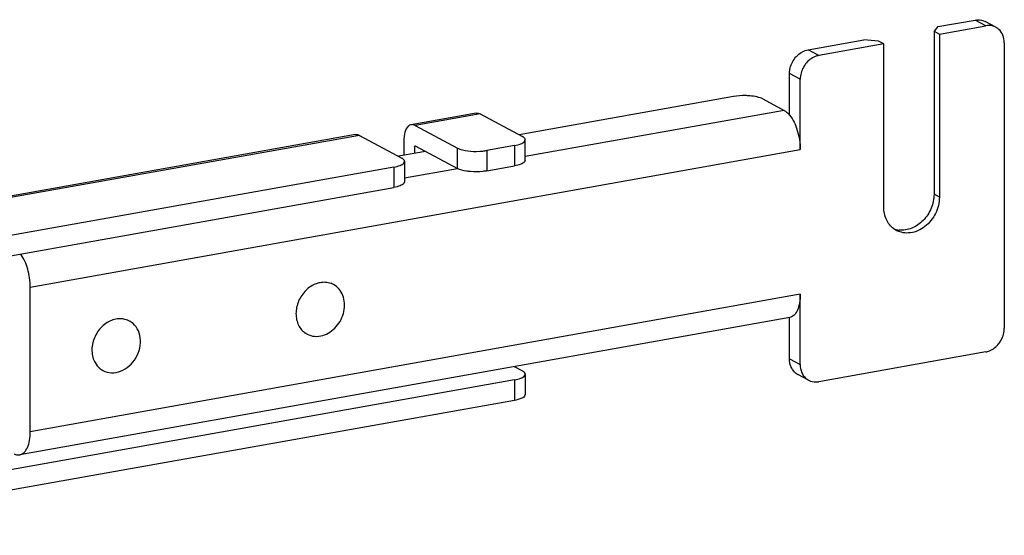
# Model space of a CAD drawing. Units: inches. Extents: x 0 to 17, y 0 to 11.
# Drawn here: x 5.3 to 5.6, y 8.9 to 9.1 of the extents above; entities that cross this region are included whole.
import ezdxf

# ---------------------------------------------------------------- set-up
doc = ezdxf.new("R2010")
doc.units = ezdxf.units.IN
doc.header["$LTSCALE"] = 0.935
doc.header["$MEASUREMENT"] = 0
doc.layers.get('0').update_dxf_attribs({"linetype": 'CONTINUOUS'})

msp = doc.modelspace()

# ---------------------------------------------------------------- linework, layer by layer
at = {"color": 7, "linetype": 'Continuous'}
for p, q in [((5.5969606634, 9.0994044373), (5.6105988588, 9.101837642000001)), ((5.6145358666, 9.0997304249), (5.6105988588, 9.101837642000001)), ((5.5969606634, 9.0994044373), (5.5955196185, 9.0977425276)), ((5.5974881225, 9.096688919), (5.6145358666, 9.0997304249)), ((5.6182515498, 9.099183968), (5.614314541900001, 9.101291185)), ((5.5492269797, 9.0908882209), (5.5696842728, 9.094538027899999)), ((5.575062325499999, 9.094092720499999), (5.5696842728, 9.094538027899999)), ((5.5955196185, 9.0977425276), (5.5955196185, 9.037833455700001)), ((5.5955196185, 9.0977425276), (5.5974881225, 9.096688919)), ((5.5974881225, 9.096688919), (5.5974881225, 9.0367798471)), ((5.5531639876, 9.0887810038), (5.5492269797, 9.0908882209)), ((5.577030829500001, 9.093039112), (5.5531639876, 9.0887810038)), ((5.577030829500001, 9.093039112), (5.575062325499999, 9.094092720499999)), ((5.577030829500001, 9.0331300401), (5.577030829500001, 9.093039112)), ((5.621354964299999, 9.0934583932), (5.621354964299999, 8.9886175174)), ((5.5424078821, 9.0669377251), (5.5424078821, 9.082182984600001)), ((5.54634489, 9.0800757675), (5.5424078821, 9.082182984600001)), ((5.54634489, 9.0542399802), (5.54634489, 9.0800757675)), ((5.5218092569, 9.0737388057), (5.4430255629, 9.0596829245)), ((5.5325653624, 9.072848191), (5.540439378099999, 9.068633756799999)), ((5.4272095725, 9.067647071), (5.403342730599999, 9.0633889629)), ((5.428661694600001, 9.0673709428), (5.404794852699999, 9.0631128346)), ((5.428661694600001, 9.0673709428), (5.444212875700001, 9.0590474354)), ((5.540439378099999, 9.068633756799999), (5.4452677937, 9.051654095)), ((5.404794852699999, 9.0631128346), (5.4203460338, 9.0547893272)), ((5.3828854376, 9.0597391558), (4.7896239405, 8.9538947523)), ((5.3843375597, 9.0594630276), (4.7910760626, 8.953618624)), ((5.3843375597, 9.0594630276), (5.399888740800001, 9.0511395202)), ((5.400660994500001, 9.0574623468), (5.400660994500001, 9.0521246176)), ((5.4045980023, 9.0553551298), (5.404717517000001, 9.0555991093)), ((5.405122678, 9.055448737699999), (5.4045980023, 9.0553551298)), ((5.4045980023, 9.0553551298), (5.4045980023, 9.0528270233)), ((5.404794852699999, 9.055624200599999), (5.4203460338, 9.0473006932)), ((5.4203460338, 9.0473006932), (5.4203460338, 9.0547893272)), ((5.4413307859, 9.055723616), (5.431102139400001, 9.0538987125)), ((5.4413307859, 9.055723616), (5.4413307859, 9.048234982)), ((5.4449994932, 9.0572010733), (5.4452677707, 9.057830832999999)), ((5.4452677937, 9.0503421991), (5.4452677937, 9.057830832999999)), ((5.2633523368, 9.0037509831), (5.54634489, 9.0542399802)), ((5.4086652087, 9.0535526578), (5.398701428, 9.0517750093)), ((5.431102139400001, 9.0538987125), (5.431102139400001, 9.046410078500001)), ((5.397006651, 9.047815700800001), (4.8173833493, 8.944404501900001)), ((5.397006651, 9.047815700800001), (5.397006651, 9.0403270668)), ((5.4006753583, 9.0492931581), (5.4009436359, 9.0499229178)), ((5.4009436589, 9.0499229178), (5.4009436589, 9.0424342838)), ((5.4203620996, 9.0472106441), (5.4009436589, 9.0437461798)), ((5.431102139400001, 9.046410078500001), (5.4413307859, 9.048234982)), ((5.4452677707, 9.0503421991), (5.4449994932, 9.0497124393)), ((4.8173833493, 8.9369158679), (5.397006651, 9.0403270668)), ((5.4009436359, 9.0424342838), (5.4006753583, 9.0418045241)), ((5.5974881225, 9.0367798471), (5.5955196185, 9.037833455700001)), ((5.2633523368, 8.9505816818), (5.2633523368, 9.0037509831)), ((5.3748056145, 9.0046304853), (5.3739112238, 9.005109192799999)), ((5.54634489, 9.0010706789), (5.2633523368, 8.9505816818)), ((5.54634489, 8.9752348917), (5.54634489, 9.0010706789)), ((5.542513838300001, 8.9926040846), (5.2595212851, 8.9421150875)), ((5.2997955402, 8.9912478595), (5.2989011494, 8.9917265671)), ((5.5424078821, 8.9773421088), (5.5424078821, 8.9925873683)), ((5.3650798676, 8.9864594374), (5.3641854774, 8.9869381447)), ((5.6145358666, 8.9799122811), (5.5531639876, 8.96896286)), ((5.5424078821, 8.9773421088), (5.54634489, 8.9752348917)), ((5.2900697933, 8.9730768117), (5.2891754031, 8.9735555189)), ((5.4412170373, 8.9745316165), (5.444212875700001, 8.9729281445)), ((5.4449994932, 8.9710817825), (5.4452677707, 8.9717115422)), ((5.4452677937, 8.9717115422), (5.4452677937, 8.9642229082)), ((5.5494483044, 8.969509317), (5.5455112966, 8.971616533999999)), ((5.4413307859, 8.9696043251), (4.7730592145, 8.8503772958)), ((5.4413307859, 8.9696043251), (5.4413307859, 8.9621156911)), ((5.4452677707, 8.9642229082), (5.4449994932, 8.963593148500001)), ((5.4413307859, 8.9621156911), (4.7730592145, 8.8428886618))]:
    msp.add_line(p, q, dxfattribs=at)
for centre, radius, start, end in [((5.615685038300001, 9.0944028763), 0.005426234499999999, 47.4032882623, 61.77289552100001), ((5.5835368499, 9.032758008), 0.008118215, 249.6268714979, 252.3154980896), ((5.5854945028, 9.0316510209), 0.0080651046, 233.6454739264, 241.821568034), ((5.5836023039, 9.032989691100001), 0.0083588368, 252.3704631026, 263.7218753479), ((5.371493915, 8.9966846046), 0.0087988384, 100.7215379304, 106.227839352), ((5.371491608099999, 8.9984355252), 0.0070256523, 61.8553561905, 70.98549957119998), ((5.2964866126, 8.985065993500001), 0.0070116666, 55.1469574829, 72.2239973098), ((5.3683976041, 8.9926541788), 0.0070272198, 232.6948981037, 241.8276985045), ((5.293410393999999, 8.979301702699999), 0.007065074300000001, 230.8309251955, 235.135571782), ((5.2933787209, 8.979258677699999), 0.0070116666, 235.1469574827, 241.8414802053), ((5.5480778081, 8.9763976257), 0.005426234499999999, 227.4032882626, 241.7728955205), ((5.5520148161, 8.9742904088), 0.0054262347, 227.4032885578, 241.7728952894)]:
    msp.add_arc(centre, radius, start, end, dxfattribs=at)
for points, knots in [([(5.6105988588, 9.101837642000001), (5.6109214271, 9.101895191699999), (5.612180804199999, 9.1020257224), (5.6134882378, 9.1017336957), (5.6143144637, 9.1012910391)], [0, 0, 0, 0, 0.2590221745, 1, 1, 1, 1]), ([(5.6182514716, 9.099183822), (5.6174252456, 9.0996264786), (5.616117812100001, 9.0999185053), (5.6148584349, 9.0997879746), (5.6145358666, 9.0997304249)], [0, 0, 0, 0, 0.7409778255, 1, 1, 1, 1]), ([(5.621354964299999, 9.0934583932), (5.621354964299999, 9.094398843099999), (5.621043932899999, 9.096236451000001), (5.620001006, 9.097805623300001), (5.6193576968, 9.0983973225)], [0, 0, 0, 0, 0.5182984386, 1, 1, 1, 1]), ([(5.5444051495, 9.087834583), (5.5447176404, 9.0882335077), (5.546019695499999, 9.089650755), (5.5478304396, 9.0906390627), (5.5492269797, 9.0908882209)], [0, 0, 0, 0, 0.2631983966, 1, 1, 1, 1]), ([(5.5424078821, 9.082182984600001), (5.5424078821, 9.0826795501), (5.5425886806, 9.0846958187), (5.5434665064, 9.0866363145), (5.5444051495, 9.087834583)], [0, 0, 0, 0, 0.2459826341, 1, 1, 1, 1]), ([(5.5531639876, 9.0887810038), (5.5527099854, 9.0887000048), (5.5508492261, 9.0881614536), (5.5492460066, 9.0868812166), (5.5483421574, 9.0857273659)], [0, 0, 0, 0, 0.2393351954, 1, 1, 1, 1]), ([(5.5483421574, 9.0857273659), (5.5480255862, 9.0853232323), (5.5469120808, 9.0836372822), (5.54634489, 9.0815806371), (5.54634489, 9.0800757675)], [0, 0, 0, 0, 0.2543625651, 1, 1, 1, 1]), ([(5.52778421, 9.0739818839), (5.5272777696, 9.0740238176), (5.5252841971, 9.0741219121), (5.523274108, 9.0740001513), (5.5218092569, 9.0737388057)], [0, 0, 0, 0, 0.2545761123, 1, 1, 1, 1]), ([(5.5325653624, 9.072848191), (5.5319341697, 9.0731860262), (5.5303397252, 9.0736737202), (5.52871014, 9.0739052161), (5.52778421, 9.0739818839)], [0, 0, 0, 0, 0.4352036831, 1, 1, 1, 1]), ([(5.540439378099999, 9.068633756799999), (5.5406123492, 9.068541177), (5.5413520997, 9.068080849400001), (5.541978555599999, 9.0674561638), (5.5424078821, 9.0669377251)], [0, 0, 0, 0, 0.2256817725, 1, 1, 1, 1]), ([(5.5424078821, 9.0669377251), (5.5437502383, 9.0653167452), (5.545637662000001, 9.0611027242), (5.5463448899, 9.056622622799999), (5.54634489, 9.0542399802)], [0, 0, 0, 0, 0.4690228972, 1, 1, 1, 1]), ([(5.4033427262, 9.0633889887), (5.4029384941, 9.0633168971), (5.4018204942, 9.0626536803), (5.400856030800001, 9.060435611299999), (5.400660994500001, 9.0585472284), (5.400660994500001, 9.0574623468)], [0, 0, 0, 0, 0.178223663, 0.5291117321, 1, 1, 1, 1]), ([(5.4452677707, 9.057830832999999), (5.445267867999999, 9.0579390491), (5.4451342339, 9.0584953691), (5.4446053625, 9.0588373634), (5.444212875700001, 9.0590474354)], [0, 0, 0, 0, 0.1955526223, 1, 1, 1, 1]), ([(5.404717517000001, 9.0555991093), (5.4047233955, 9.0555915154), (5.4047353003, 9.0555732564), (5.4047453865, 9.0555539853), (5.4047506819, 9.0555430736)], [0, 0, 0, 0, 0.4418971439, 1, 1, 1, 1]), ([(5.4203460338, 9.0547893272), (5.4206337347, 9.054635340199999), (5.422161125, 9.0540090134), (5.423813935, 9.0537643726), (5.4251271863, 9.0536556343)], [0, 0, 0, 0, 0.1984828669, 1, 1, 1, 1]), ([(5.4413307859, 9.055723616), (5.442116127699999, 9.0558637296), (5.443398795399999, 9.056178297), (5.4446493228, 9.056797233300001), (5.4449994932, 9.0572010733)], [0, 0, 0, 0, 0.5987902219, 1, 1, 1, 1]), ([(5.4009436359, 9.0499229178), (5.4009437332, 9.0500311338), (5.400810099, 9.0505874539), (5.4002812277, 9.0509294482), (5.399888740800001, 9.0511395202)], [0, 0, 0, 0, 0.1955526216, 1, 1, 1, 1]), ([(5.4251271863, 9.0536556343), (5.4266451729, 9.0535299437), (5.4286574211, 9.053545706900001), (5.430636378099999, 9.0538156155), (5.431102139400001, 9.0538987125)], [0, 0, 0, 0, 0.7630032994, 1, 1, 1, 1]), ([(5.397006651, 9.047815700800001), (5.397791992799999, 9.0479558144), (5.399074660499999, 9.0482703818), (5.400325187999999, 9.048889318099999), (5.4006753583, 9.0492931581)], [0, 0, 0, 0, 0.5987902213, 1, 1, 1, 1]), ([(5.4251271863, 9.0461670003), (5.4246442026, 9.0462069918), (5.4230193743, 9.0464002331), (5.4213669631, 9.046754258), (5.4203460338, 9.0473006932)], [0, 0, 0, 0, 0.295041672, 1, 1, 1, 1]), ([(5.4449994932, 9.0497124393), (5.4446493228, 9.0493085994), (5.443398795399999, 9.048689663), (5.442116127699999, 9.048375095599999), (5.4413307859, 9.048234982)], [0, 0, 0, 0, 0.4012097781, 1, 1, 1, 1]), ([(5.431102139400001, 9.046410078500001), (5.430636378099999, 9.0463269815), (5.4286574211, 9.0460570729), (5.4266451729, 9.0460413097), (5.4251271863, 9.0461670003)], [0, 0, 0, 0, 0.2369967006, 1, 1, 1, 1]), ([(5.4006753583, 9.0418045241), (5.400325187999999, 9.0414006841), (5.399074660499999, 9.0407817478), (5.397791992799999, 9.0404671804), (5.397006651, 9.0403270668)], [0, 0, 0, 0, 0.4012097786, 1, 1, 1, 1]), ([(5.5974881225, 9.0367798471), (5.5974881225, 9.0347228974), (5.596446169, 9.0305544881), (5.592559369500001, 9.0256905817), (5.5871412858, 9.0231236944), (5.5832271373, 9.0237166234), (5.5816860073, 9.0245417822)], [0, 0, 0, 0, 0.2638608657, 0.5294702438000001, 0.7757534654000001, 1, 1, 1, 1]), ([(5.5955196185, 9.0378334555), (5.5955196185, 9.036083318400001), (5.5947632227, 9.0325257753), (5.5918347583, 9.0280569854), (5.5876094191, 9.0250707689), (5.5842393259, 9.024509548), (5.5826882248, 9.0246809841)], [0, 0, 0, 0, 0.2577518013, 0.5199566734000001, 0.7701702257999999, 1, 1, 1, 1]), ([(5.580713671, 9.0251556718), (5.579549430299999, 9.0260125263), (5.5776036113, 9.0285030371), (5.577030829500001, 9.0315652484), (5.577030829500001, 9.0331300401)], [0, 0, 0, 0, 0.4801971156, 1, 1, 1, 1]), ([(5.2633523368, 9.0037509831), (5.2633523368, 9.0059771014), (5.262722962200001, 9.010222607000001), (5.2610457001, 9.0142253701), (5.2598653981, 9.0158649642)], [0, 0, 0, 0, 0.5242413926, 1, 1, 1, 1]), ([(5.3690350122, 9.0051328798), (5.367595663399999, 9.0047144716), (5.364828547799999, 9.0030981492), (5.3624492183, 8.9998981265), (5.3613325203, 8.996908233), (5.3609554283, 8.9945777622), (5.3610646167, 8.992295723), (5.3614715831, 8.990851988300001), (5.3617552575, 8.9901844347)], [0, 0, 0, 0, 0.2434430106, 0.5015236758, 0.6316377221, 0.7591065694, 0.8821987929999999, 1, 1, 1, 1]), ([(5.3737804621, 9.0050778846), (5.3731660757, 9.0052896106), (5.3718511364, 9.005547388), (5.3705171673, 9.005454569600001), (5.3698570146, 9.0053298411)], [0, 0, 0, 0, 0.4916820298, 1, 1, 1, 1]), ([(5.37085047, 8.985957042899999), (5.371785527999999, 8.9862288574), (5.3736209195, 8.9871018213), (5.375931198, 8.9891419947), (5.377690781699999, 8.9917621533), (5.3787423045, 8.9947284847), (5.3789902542, 8.9977803829), (5.37839751, 9.0006493115), (5.3769955908, 9.0030666628), (5.3755749337, 9.0042187262), (5.374805601799999, 9.0046304615)], [0, 0, 0, 0, 0.1239890023, 0.2543211744, 0.3881478287, 0.5215670885, 0.6507946761, 0.7733189583, 0.8888946090000001, 1, 1, 1, 1]), ([(5.54634489, 9.0010706789), (5.5463448899, 8.9999977392), (5.5462001972, 8.9980041088), (5.545474666, 8.9953684976), (5.544302905499999, 8.9934159848), (5.5430914516, 8.9927072653), (5.5425138365, 8.9926040882)], [0, 0, 0, 0, 0.3250178185, 0.6017779128, 0.8222577340999999, 1, 1, 1, 1]), ([(5.2948265358, 8.991943381), (5.2933116183, 8.9916533778), (5.290316535400001, 8.9901821752), (5.287169944, 8.9863334299), (5.2857018108, 8.9815831462), (5.2861302325, 8.9782729623), (5.2867252793, 8.9768490902)], [0, 0, 0, 0, 0.2413540007, 0.4999118776, 0.7585234961, 1, 1, 1, 1]), ([(5.290069827, 8.9730768745), (5.2910216319, 8.9725674456), (5.2932608925, 8.9719845703), (5.2967400314, 8.9726453208), (5.299901440899999, 8.9746277014), (5.3023500463, 8.977628985299999), (5.3037827333, 8.9812471848), (5.3040017622, 8.9850167507), (5.3029437445, 8.9884433884), (5.3013884707, 8.9901966343), (5.3004935944, 8.9908199109)], [0, 0, 0, 0, 0.1132475677, 0.2330586312, 0.3617959622999999, 0.4968982026, 0.632788487, 0.7635410842, 0.8856006470000001, 1, 1, 1, 1]), ([(5.2986246626, 8.9917437385), (5.2980261831, 8.9919355986), (5.2967522264, 8.992163336399999), (5.295464264, 8.9920654624), (5.2948265358, 8.991943381)], [0, 0, 0, 0, 0.4918502172999999, 1, 1, 1, 1]), ([(5.3617552575, 8.9901844347), (5.3620175987, 8.9895670834), (5.362679899, 8.988407652000001), (5.363622417799999, 8.9874579212), (5.3641386927, 8.987064591000001)], [0, 0, 0, 0, 0.5082372504, 1, 1, 1, 1]), ([(5.3650798803, 8.9864594611), (5.3659272834, 8.9860059432), (5.3678781988, 8.985440224500001), (5.369883509199999, 8.985675954400001), (5.37085047, 8.985957042899999)], [0, 0, 0, 0, 0.4883498662, 1, 1, 1, 1]), ([(5.6193576968, 8.982965919), (5.619674268, 8.9833700526), (5.6207877735, 8.9850560027), (5.621354964299999, 8.9871126478), (5.621354964299999, 8.9886175174)], [0, 0, 0, 0, 0.2543625651, 1, 1, 1, 1]), ([(5.6145358666, 8.9799122811), (5.6149898689, 8.9799932801), (5.616850628200001, 8.9805318313), (5.6184538477, 8.9818120683), (5.6193576968, 8.982965919)], [0, 0, 0, 0, 0.2393351954, 1, 1, 1, 1]), ([(5.2867252793, 8.9768490902), (5.2868501742, 8.976550232300001), (5.2873990568, 8.9754173997), (5.288223548, 8.974414339500001), (5.2889480158, 8.9738242529)], [0, 0, 0, 0, 0.2574192357, 1, 1, 1, 1]), ([(5.5444051495, 8.9724031795), (5.543761840399999, 8.9729948787), (5.5427189135, 8.974564051), (5.5424078821, 8.9764016589), (5.5424078821, 8.9773421088)], [0, 0, 0, 0, 0.4817015614, 1, 1, 1, 1]), ([(5.54634489, 8.9752348917), (5.54634489, 8.9742944418), (5.5466559214, 8.972456833899999), (5.5476988483, 8.970887661699999), (5.5483421574, 8.9702959624)], [0, 0, 0, 0, 0.5182984386, 1, 1, 1, 1]), ([(5.4452677707, 8.9717115422), (5.445267867999999, 8.9718197582), (5.4451342339, 8.9723760783), (5.4446053625, 8.9727180726), (5.444212875700001, 8.9729281445)], [0, 0, 0, 0, 0.1955526216, 1, 1, 1, 1]), ([(5.4413307859, 8.9696043251), (5.442116127699999, 8.9697444388), (5.443398795299999, 8.9700590062), (5.4446493228, 8.9706779425), (5.4449994932, 8.9710817825)], [0, 0, 0, 0, 0.5987902213, 1, 1, 1, 1]), ([(5.5494483827, 8.9695094629), (5.550274608600001, 8.9690668063), (5.551582042200001, 8.9687747796), (5.552841419299999, 8.9689053103), (5.5531639876, 8.96896286)], [0, 0, 0, 0, 0.7409778255, 1, 1, 1, 1]), ([(5.4449994932, 8.963593148500001), (5.4446493228, 8.9631893085), (5.443398795299999, 8.9625703722), (5.442116127699999, 8.9622558048), (5.4413307859, 8.9621156911)], [0, 0, 0, 0, 0.4012097786, 1, 1, 1, 1]), ([(5.259521281, 8.942115108200001), (5.2600987285, 8.9422182182), (5.2613098989, 8.9429270847), (5.2624821643, 8.944879092699999), (5.2632075732, 8.9475149888), (5.263352336700001, 8.9495086752), (5.2633523368, 8.9505816818)], [0, 0, 0, 0, 0.1776902798, 0.3981878358, 0.6749590704, 1, 1, 1, 1]), ([(5.2574468249, 8.9425095564), (5.2576170849, 8.9424184277), (5.2582624433, 8.942121922), (5.2590113507, 8.9420240542), (5.259521281, 8.942115108200001)], [0, 0, 0, 0, 0.2715667386, 1, 1, 1, 1])]:
    msp.add_open_spline(points, degree=3, knots=knots, dxfattribs=at)
for points in [[(5.427209568099999, 9.0676470969), (5.4276946317, 9.0677336045), (5.4282272872, 9.067603452), (5.428661694600001, 9.0673709428)], [(5.404794852699999, 9.0631128346), (5.4043604454, 9.0633453438), (5.4038277899, 9.0634754961), (5.4033427262, 9.0633889887)], [(5.3828854332, 9.0597391817), (5.3833704968, 9.0598256893), (5.3839031524, 9.0596955368), (5.3843375597, 9.0594630276)]]:
    msp.add_open_spline(points, degree=3, dxfattribs=at)

doc.saveas('drawing.dxf')
